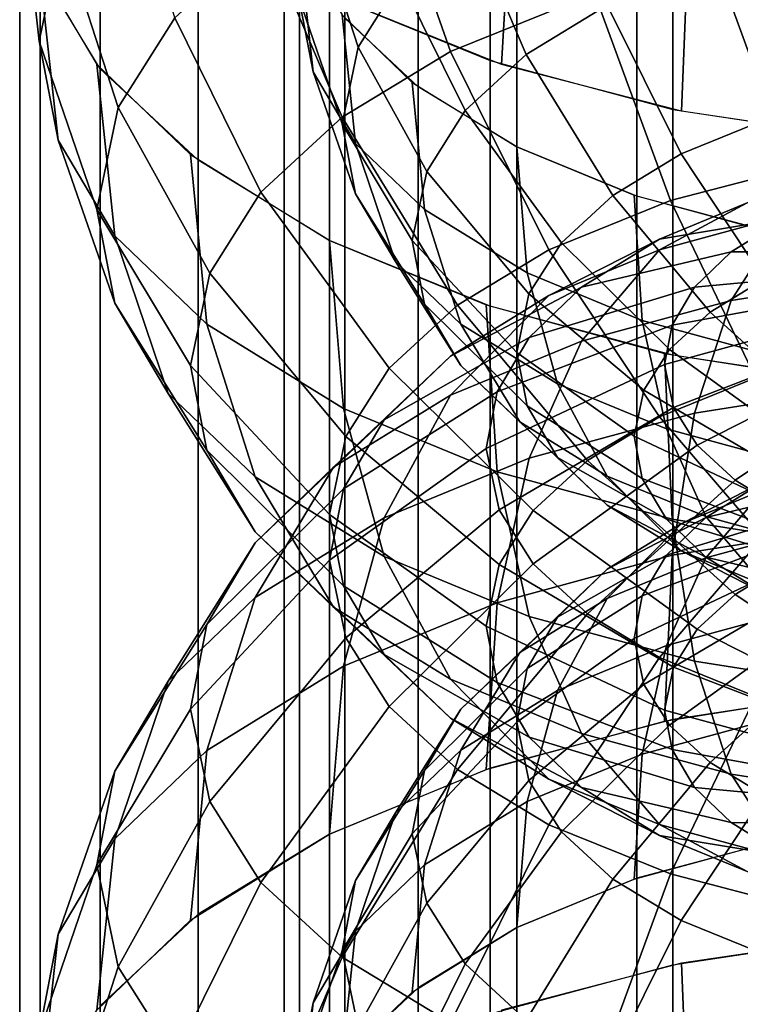
# Model space of a CAD drawing. Units: metres. Extents: x -4 to 4, y -2.5 to 4.23.
# Drawn here: x 2 to 2.68, y 0.42 to 1.35 of the extents above; entities that cross this region are included whole.
import ezdxf

# ---------------------------------------------------------------- set-up
doc = ezdxf.new("R2010")
doc.units = ezdxf.units.M

msp = doc.modelspace()

# ---------------------------------------------------------------- linework, layer by layer
at = {"layer": 'magenta - nine_cupsule', "color": 90}
for points in [[(2.019215, 3.134506, -1.429123), (2.07612, 3.040709, -1.266663), (2.07612, 1.308658, -2.266663), (2.019215, 1.402455, -2.429123)], [(2.30709, 3.088544, -1.349516), (2.376398, 3.023712, -1.237223), (2.376398, 1.291661, -2.237223), (2.30709, 1.356494, -2.349516)], [(2.07612, 3.040709, -1.266663), (2.16853, 2.954266, -1.116938), (2.16853, 1.222215, -2.116938), (2.07612, 1.308658, -2.266663)], [(2.376398, 3.023712, -1.237223), (2.46967, 2.966886, -1.138797), (2.46967, 1.234835, -2.138797), (2.376398, 1.291661, -2.237223)], [(2.46967, 2.966886, -1.138797), (2.583322, 2.920249, -1.058021), (2.583322, 1.188199, -2.058021), (2.46967, 1.234835, -2.138797)], [(2.16853, 2.954266, -1.116938), (2.292893, 2.878497, -0.985704), (2.292893, 1.146447, -1.985704), (2.16853, 1.222215, -2.116938)], [(2.583322, 2.920249, -1.058021), (2.712987, 2.885596, -0.997999), (2.712987, 1.153545, -1.997999), (2.583322, 1.188199, -2.058021)], [(2.292893, 2.878497, -0.985704), (2.44443, 2.816316, -0.878002), (2.44443, 1.084265, -1.878002), (2.292893, 1.146447, -1.985704)], [(2.44443, 2.816316, -0.878002), (2.617317, 2.770111, -0.797973), (2.617317, 1.03806, -1.797973), (2.44443, 1.084265, -1.878002)], [(2.617317, 2.770111, -0.797973), (2.80491, 2.741658, -0.748691), (2.80491, 1.009607, -1.748691), (2.617317, 1.03806, -1.797973)], [(2.018373, 1.334754, -2.69348), (2.039824, 1.4368, -2.870229), (2.021852, 1.603956, -2.778133), (2, 1.5, -2.598076)], [(2.406971, 1.324844, -3.383975), (2.543227, 1.380013, -3.47953), (2.495019, 1.564382, -3.458802), (2.344382, 1.50339, -3.353162)], [(2.093077, 1.271967, -2.952325), (2.146523, 1.356721, -3.099123), (2.096407, 1.526531, -3.025647), (2.039824, 1.4368, -2.870229)], [(2.319808, 1.328976, -2.863763), (2.359892, 1.392541, -2.973861), (2.322305, 1.519898, -2.918754), (2.279868, 1.4526, -2.802191)], [(2.036408, 1.241103, -2.531271), (2.018373, 1.334754, -2.693481), (2, 1.5, -2.598076), (2.018373, 1.404595, -2.432831)], [(2.304711, 1.262818, -3.276543), (2.406971, 1.324844, -3.383975), (2.344382, 1.50339, -3.353162), (2.23133, 1.434818, -3.234392)], [(2.277306, 1.305827, -2.547973), (2.26378, 1.376066, -2.66963), (2.25, 1.5, -2.598076), (2.26378, 1.428447, -2.474142)], [(2.478533, 1.322114, -3.106926), (2.555228, 1.368633, -3.1875), (2.508287, 1.502543, -3.16439), (2.423497, 1.451114, -3.075313)], [(2.304612, 1.256686, -2.738553), (2.319808, 1.328976, -2.863763), (2.279868, 1.4526, -2.802191), (2.26378, 1.376066, -2.669629)], [(2.421, 1.269132, -3.01516), (2.478533, 1.322114, -3.106926), (2.423497, 1.451114, -3.075313), (2.359892, 1.392541, -2.973861)], [(2.072816, 1.175581, -2.785379), (2.093077, 1.271967, -2.952325), (2.039824, 1.4368, -2.870229), (2.018373, 1.334754, -2.69348)], [(2.228, 1.192176, -3.154188), (2.304711, 1.262818, -3.276543), (2.23133, 1.434818, -3.234392), (2.146523, 1.356721, -3.099123)], [(2.711162, 1.263107, -3.248425), (2.801335, 1.286577, -3.289078), (2.764371, 1.437847, -3.307383), (2.65742, 1.41001, -3.259167)], [(2.317388, 1.238169, -2.430786), (2.277306, 1.305827, -2.547973), (2.26378, 1.428447, -2.474142), (2.304612, 1.359523, -2.354762)], [(2.614882, 1.184142, -3.465208), (2.735113, 1.215437, -3.519411), (2.685828, 1.41713, -3.543818), (2.543227, 1.380013, -3.47953)], [(2.625, 1.228221, -3.188001), (2.711162, 1.263107, -3.248425), (2.65742, 1.41001, -3.259167), (2.555228, 1.368633, -3.1875)], [(2.089851, 1.150892, -2.375022), (2.036408, 1.241103, -2.531271), (2.018373, 1.404595, -2.432831), (2.072816, 1.312697, -2.273657)], [(2.384742, 1.211635, -2.915572), (2.421, 1.269132, -3.01516), (2.359892, 1.392541, -2.973861), (2.319808, 1.328976, -2.863763)], [(2.5, 1.137628, -3.384642), (2.614882, 1.184142, -3.465208), (2.543227, 1.380013, -3.47953), (2.406971, 1.324844, -3.383975)], [(2.317388, 1.190343, -2.623644), (2.304612, 1.256686, -2.738554), (2.26378, 1.376066, -2.66963), (2.277306, 1.305827, -2.547973)], [(2.560337, 1.188999, -3.120067), (2.625, 1.228221, -3.188001), (2.555228, 1.368633, -3.1875), (2.478533, 1.322114, -3.106926)], [(2.382554, 1.175579, -2.322376), (2.317388, 1.238169, -2.430786), (2.304612, 1.359523, -2.354762), (2.370997, 1.29576, -2.244323)], [(2.179657, 1.115514, -3.021404), (2.228, 1.192176, -3.154188), (2.146523, 1.356721, -3.099123), (2.093077, 1.271967, -2.952325)], [(2.089851, 1.087124, -2.632167), (2.072816, 1.175581, -2.785379), (2.018373, 1.334754, -2.693481), (2.036408, 1.241103, -2.531271)], [(2.370997, 1.146247, -2.802316), (2.384742, 1.211635, -2.915572), (2.319808, 1.328976, -2.863763), (2.304612, 1.256686, -2.738553)], [(2.413782, 1.085332, -3.294064), (2.5, 1.137628, -3.384642), (2.406971, 1.324844, -3.383975), (2.304711, 1.262818, -3.276543)], [(2.511829, 1.144329, -3.042696), (2.560337, 1.188999, -3.120067), (2.478533, 1.322114, -3.106926), (2.421, 1.269132, -3.01516)], [(2.176738, 1.067438, -2.230475), (2.089851, 1.150892, -2.375022), (2.072816, 1.312697, -2.273657), (2.16133, 1.22768, -2.126405)], [(2.355247, 1.126437, -2.512957), (2.317388, 1.190343, -2.623644), (2.277306, 1.305827, -2.547973), (2.317388, 1.238169, -2.430786)], [(2.479414, 1.115773, -2.218789), (2.382554, 1.175579, -2.322376), (2.370997, 1.29576, -2.244323), (2.46967, 1.234835, -2.138797)], [(2.16133, 1.028329, -2.870395), (2.179657, 1.115514, -3.021404), (2.093077, 1.271967, -2.952325), (2.072816, 1.175581, -2.785379)], [(2.481259, 1.095852, -2.958731), (2.511829, 1.144329, -3.042696), (2.421, 1.269132, -3.01516), (2.384742, 1.211635, -2.915572)], [(2.349105, 1.025772, -3.190902), (2.413782, 1.085332, -3.294064), (2.304711, 1.262818, -3.276543), (2.228, 1.192176, -3.154188)], [(2.382554, 1.086237, -2.698376), (2.370997, 1.146247, -2.802316), (2.304612, 1.256686, -2.738554), (2.317388, 1.190343, -2.623644)], [(2.703443, 1.109803, -3.165791), (2.771581, 1.137391, -3.213576), (2.711162, 1.263107, -3.248425), (2.625, 1.228221, -3.188001)], [(2.14033, 1.001917, -2.484584), (2.089851, 1.087124, -2.632167), (2.036408, 1.241103, -2.531271), (2.089851, 1.150892, -2.375022)], [(2.416799, 1.067318, -2.410559), (2.355247, 1.126437, -2.512957), (2.317388, 1.238169, -2.430786), (2.382554, 1.175579, -2.322376)], [(2.588311, 1.070889, -2.141047), (2.479414, 1.115773, -2.218789), (2.46967, 1.234835, -2.138797), (2.580605, 1.189111, -2.059601)], [(2.652306, 1.078786, -3.112068), (2.703443, 1.109803, -3.165791), (2.625, 1.228221, -3.188001), (2.560337, 1.188999, -3.120067)], [(2.305885, 0.987697, -2.092359), (2.176738, 1.067438, -2.230475), (2.16133, 1.22768, -2.126405), (2.292893, 1.146447, -1.985704)], [(2.46967, 1.040721, -2.863241), (2.481259, 1.095852, -2.958731), (2.384742, 1.211635, -2.915572), (2.370997, 1.146247, -2.802316)], [(2.695442, 1.016522, -3.418742), (2.790523, 1.04127, -3.461607), (2.735113, 1.215437, -3.519411), (2.614882, 1.184142, -3.465208)], [(2.308345, 0.961135, -3.078949), (2.349105, 1.025772, -3.190902), (2.228, 1.192176, -3.154188), (2.179657, 1.115514, -3.021404)], [(2.416799, 1.028432, -2.598255), (2.382554, 1.086237, -2.698376), (2.317388, 1.190343, -2.623644), (2.355247, 1.126437, -2.512957)], [(2.604591, 0.979737, -3.355029), (2.695442, 1.016522, -3.418742), (2.614882, 1.184142, -3.465208), (2.5, 1.137628, -3.384642)], [(2.613945, 1.04346, -3.050881), (2.652306, 1.078786, -3.112068), (2.560337, 1.188999, -3.120067), (2.511829, 1.144329, -3.042696)], [(2.712336, 1.037219, -2.082729), (2.588311, 1.070889, -2.141047), (2.580605, 1.189111, -2.059601), (2.706952, 1.154811, -2.000191)], [(2.176738, 0.948316, -2.731809), (2.16133, 1.028329, -2.870396), (2.072816, 1.175581, -2.785379), (2.089851, 1.087124, -2.632167)], [(2.508286, 1.010829, -2.312717), (2.416799, 1.067318, -2.410559), (2.382554, 1.175579, -2.322376), (2.479414, 1.115773, -2.218789)], [(2.222398, 0.923091, -2.348053), (2.14033, 1.001917, -2.484584), (2.089851, 1.150892, -2.375022), (2.176738, 1.067438, -2.230475)], [(2.451081, 0.927852, -1.988704), (2.305885, 0.987697, -2.092359), (2.292893, 1.146447, -1.985704), (2.440807, 1.085481, -1.880108)], [(2.479414, 0.990125, -2.775607), (2.46967, 1.040721, -2.863241), (2.370997, 1.146247, -2.802316), (2.382554, 1.086237, -2.698376)], [(2.58977, 1.005123, -2.98448), (2.613945, 1.04346, -3.050881), (2.511829, 1.144329, -3.042696), (2.481259, 1.095852, -2.958731)], [(2.536408, 0.938381, -3.283398), (2.604591, 0.979737, -3.355029), (2.5, 1.137628, -3.384642), (2.413782, 1.085332, -3.294064)], [(2.472474, 0.974957, -2.505633), (2.416799, 1.028432, -2.598255), (2.355247, 1.126437, -2.512957), (2.416799, 1.067318, -2.410559)], [(2.292893, 0.887627, -2.951629), (2.308345, 0.961135, -3.078949), (2.179657, 1.115514, -3.021404), (2.16133, 1.028329, -2.870395)], [(2.611144, 0.968434, -2.239288), (2.508286, 1.010829, -2.312717), (2.479414, 1.115773, -2.218789), (2.588311, 1.070889, -2.141047)], [(2.757052, 0.98405, -3.085181), (2.792784, 1.005723, -3.12272), (2.703443, 1.109803, -3.165791), (2.652306, 1.078786, -3.112068)], [(2.580606, 0.961524, -2.908965), (2.58977, 1.005123, -2.98448), (2.481259, 1.095852, -2.958731), (2.46967, 1.040721, -2.863241)], [(2.222398, 0.871243, -2.598315), (2.176738, 0.948316, -2.731809), (2.089851, 1.087124, -2.632167), (2.14033, 1.001917, -2.484584)], [(2.48526, 0.891279, -3.201816), (2.536408, 0.938381, -3.283398), (2.413782, 1.085332, -3.294064), (2.349105, 1.025772, -3.190902)], [(2.508286, 0.941388, -2.691192), (2.479414, 0.990125, -2.775607), (2.382554, 1.086237, -2.698376), (2.416799, 1.028432, -2.598255)], [(2.616448, 0.882958, -1.910947), (2.451081, 0.927852, -1.988704), (2.440807, 1.085481, -1.880108), (2.609269, 1.039748, -1.800896)], [(2.72829, 0.936632, -2.184204), (2.611144, 0.968434, -2.239288), (2.588311, 1.070889, -2.141047), (2.712336, 1.037219, -2.082729)], [(2.730248, 0.959366, -3.042428), (2.757052, 0.98405, -3.085181), (2.652306, 1.078786, -3.112068), (2.613945, 1.04346, -3.050881)], [(2.344382, 0.847772, -2.217598), (2.222398, 0.923091, -2.348053), (2.176738, 1.067438, -2.230475), (2.305885, 0.987697, -2.092359)], [(2.555228, 0.92386, -2.417132), (2.472474, 0.974957, -2.505633), (2.416799, 1.067318, -2.410559), (2.508286, 1.010829, -2.312717)], [(2.713356, 0.932579, -2.996031), (2.730248, 0.959366, -3.042428), (2.613945, 1.04346, -3.050881), (2.58977, 1.005123, -2.98448)], [(2.588311, 0.921512, -2.839662), (2.580606, 0.961524, -2.908965), (2.46967, 1.040721, -2.863241), (2.479414, 0.990125, -2.775607)], [(2.795908, 0.854666, -1.861943), (2.616448, 0.882958, -1.910947), (2.609269, 1.039748, -1.800896), (2.792088, 1.010926, -1.750976)], [(2.305885, 0.820166, -2.834784), (2.292893, 0.887628, -2.95163), (2.16133, 1.028329, -2.870396), (2.176738, 0.948316, -2.731809)], [(2.453027, 0.840164, -3.113281), (2.48526, 0.891279, -3.201816), (2.349105, 1.025772, -3.190902), (2.308345, 0.961135, -3.078949)], [(2.555228, 0.896301, -2.6131), (2.508286, 0.941388, -2.691192), (2.416799, 1.028432, -2.598255), (2.472474, 0.974957, -2.505633)], [(2.723711, 0.840964, -3.297602), (2.787193, 0.866667, -3.342121), (2.695442, 1.016522, -3.418742), (2.604591, 0.979737, -3.355029)], [(2.648266, 0.885513, -2.350712), (2.555228, 0.92386, -2.417132), (2.508286, 1.010829, -2.312717), (2.611144, 0.968434, -2.239288)], [(2.706952, 0.902115, -2.943265), (2.713356, 0.932579, -2.996031), (2.58977, 1.005123, -2.98448), (2.580606, 0.961524, -2.908965)], [(2.296632, 0.799942, -2.474819), (2.222398, 0.871243, -2.598315), (2.14033, 1.001917, -2.484584), (2.222398, 0.923091, -2.348053)], [(2.481525, 0.791246, -2.119692), (2.344382, 0.847772, -2.217598), (2.305885, 0.987697, -2.092359), (2.451081, 0.927852, -1.988704)], [(2.611144, 0.88297, -2.772906), (2.588311, 0.921512, -2.839662), (2.479414, 0.990125, -2.775607), (2.508286, 0.941388, -2.691192)], [(2.676069, 0.812066, -3.24755), (2.723711, 0.840964, -3.297602), (2.604591, 0.979737, -3.355029), (2.536408, 0.938381, -3.283398)], [(2.625, 0.853221, -2.538482), (2.555228, 0.896301, -2.6131), (2.472474, 0.974957, -2.505633), (2.555228, 0.92386, -2.417132)], [(2.754229, 0.856746, -2.300887), (2.648266, 0.885513, -2.350712), (2.611144, 0.968434, -2.239288), (2.72829, 0.936632, -2.184204)], [(2.440807, 0.782032, -3.012595), (2.453027, 0.840164, -3.113281), (2.308345, 0.961135, -3.078949), (2.292893, 0.887627, -2.951629)], [(2.712336, 0.874156, -2.89484), (2.706952, 0.902115, -2.943265), (2.580606, 0.961524, -2.908965), (2.588311, 0.921512, -2.839662)], [(2.344382, 0.755184, -2.722231), (2.305885, 0.820166, -2.834784), (2.176738, 0.948316, -2.731809), (2.222398, 0.871243, -2.598315)], [(2.648266, 0.847315, -2.711149), (2.611144, 0.88297, -2.772906), (2.508286, 0.941388, -2.691192), (2.555228, 0.896301, -2.6131)], [(2.64033, 0.779155, -3.190546), (2.676069, 0.812066, -3.24755), (2.536408, 0.938381, -3.283398), (2.48526, 0.891279, -3.201816)], [(2.406971, 0.731814, -2.356817), (2.296632, 0.799942, -2.474819), (2.222398, 0.923091, -2.348053), (2.344382, 0.847772, -2.217598)], [(2.637721, 0.748842, -2.046247), (2.481525, 0.791246, -2.119692), (2.451081, 0.927852, -1.988704), (2.616448, 0.882958, -1.910947)], [(2.703443, 0.820889, -2.482481), (2.625, 0.853221, -2.538482), (2.555228, 0.92386, -2.417132), (2.648266, 0.885513, -2.350712)], [(2.72829, 0.847226, -2.848195), (2.712336, 0.874156, -2.89484), (2.588311, 0.921512, -2.839662), (2.611144, 0.88297, -2.772906)], [(2.703443, 0.813246, -2.652139), (2.648266, 0.847315, -2.711149), (2.555228, 0.896301, -2.6131), (2.625, 0.853221, -2.538482)], [(2.451081, 0.728683, -2.920191), (2.440807, 0.782032, -3.012595), (2.292893, 0.887628, -2.95163), (2.305885, 0.820166, -2.834784)], [(2.617807, 0.743438, -3.128682), (2.64033, 0.779155, -3.190546), (2.48526, 0.891279, -3.201816), (2.453027, 0.840164, -3.113281)], [(2.792783, 0.796635, -2.440472), (2.703443, 0.820889, -2.482481), (2.648266, 0.885513, -2.350712), (2.754229, 0.856746, -2.300887)], [(2.754229, 0.822312, -2.805043), (2.72829, 0.847226, -2.848195), (2.611144, 0.88297, -2.772906), (2.648266, 0.847315, -2.711149)], [(2.807228, 0.72212, -1.999961), (2.637721, 0.748842, -2.046247), (2.616448, 0.882958, -1.910947), (2.795908, 0.854666, -1.861943)], [(2.406971, 0.695069, -2.618108), (2.344382, 0.755184, -2.722231), (2.222398, 0.871243, -2.598315), (2.296632, 0.799942, -2.474819)], [(2.531021, 0.680684, -2.268258), (2.406971, 0.731814, -2.356817), (2.344382, 0.847772, -2.217598), (2.481525, 0.791246, -2.119692)], [(2.765478, 0.787677, -2.607853), (2.703443, 0.813246, -2.652139), (2.625, 0.853221, -2.538482), (2.703443, 0.820889, -2.482481)], [(2.792783, 0.798506, -2.763811), (2.754229, 0.822312, -2.805043), (2.648266, 0.847315, -2.711149), (2.703443, 0.813246, -2.652139)], [(2.609269, 0.702819, -3.058329), (2.617807, 0.743438, -3.128682), (2.453027, 0.840164, -3.113281), (2.440807, 0.782032, -3.012595)], [(2.827633, 0.711031, -3.187836), (2.852984, 0.726407, -3.214469), (2.723711, 0.840964, -3.297602), (2.676069, 0.812066, -3.24755)], [(2.481525, 0.677294, -2.831182), (2.451081, 0.728683, -2.920191), (2.305885, 0.820166, -2.834784), (2.344382, 0.755184, -2.722231)], [(2.808616, 0.693518, -3.157504), (2.827633, 0.711031, -3.187836), (2.676069, 0.812066, -3.24755), (2.64033, 0.779155, -3.190546)], [(2.5, 0.637628, -2.518617), (2.406971, 0.695069, -2.618108), (2.296632, 0.799942, -2.474819), (2.406971, 0.731814, -2.356817)], [(2.672305, 0.642329, -2.201824), (2.531021, 0.680684, -2.268258), (2.481525, 0.791246, -2.119692), (2.637721, 0.748842, -2.046247)], [(2.616448, 0.665542, -2.993762), (2.609269, 0.702819, -3.058329), (2.440807, 0.782032, -3.012595), (2.451081, 0.728683, -2.920191)], [(2.796632, 0.674513, -3.124586), (2.808616, 0.693518, -3.157504), (2.64033, 0.779155, -3.190546), (2.617807, 0.743438, -3.128682)], [(2.531021, 0.629753, -2.74884), (2.481525, 0.677294, -2.831182), (2.344382, 0.755184, -2.722231), (2.406971, 0.695069, -2.618108)], [(2.825631, 0.618157, -2.159957), (2.672305, 0.642329, -2.201824), (2.637721, 0.748842, -2.046247), (2.807228, 0.72212, -1.999961)], [(2.792089, 0.652899, -3.08715), (2.796632, 0.674513, -3.124586), (2.617807, 0.743438, -3.128682), (2.609269, 0.702819, -3.058329)], [(2.604591, 0.594518, -2.44395), (2.5, 0.637628, -2.518617), (2.406971, 0.731814, -2.356817), (2.531021, 0.680684, -2.268258)], [(2.637721, 0.629634, -2.931568), (2.616448, 0.665542, -2.993762), (2.451081, 0.728683, -2.920191), (2.481525, 0.677294, -2.831182)], [(2.795908, 0.633064, -3.052794), (2.792089, 0.652899, -3.08715), (2.609269, 0.702819, -3.058329), (2.616448, 0.665542, -2.993762)], [(2.604591, 0.584328, -2.670161), (2.531021, 0.629753, -2.74884), (2.406971, 0.695069, -2.618108), (2.5, 0.637628, -2.518617)], [(2.723711, 0.56218, -2.387938), (2.604591, 0.594518, -2.44395), (2.531021, 0.680684, -2.268258), (2.672305, 0.642329, -2.201824)], [(2.672305, 0.596416, -2.874032), (2.637721, 0.629634, -2.931568), (2.481525, 0.677294, -2.831182), (2.531021, 0.629753, -2.74884)], [(2.807228, 0.613957, -3.019699), (2.795908, 0.633064, -3.052794), (2.616448, 0.665542, -2.993762), (2.637721, 0.629634, -2.931568)], [(2.852984, 0.5418, -2.352639), (2.723711, 0.56218, -2.387938), (2.672305, 0.642329, -2.201824), (2.825631, 0.618157, -2.159957)], [(2.687303, 0.550237, -2.611113), (2.604591, 0.584328, -2.670161), (2.5, 0.637628, -2.518617), (2.604591, 0.594518, -2.44395)], [(2.723711, 0.564675, -2.819056), (2.672305, 0.596416, -2.874032), (2.531021, 0.629753, -2.74884), (2.604591, 0.584328, -2.670161)], [(2.825631, 0.596281, -2.989084), (2.807228, 0.613957, -3.019699), (2.637721, 0.629634, -2.931568), (2.672305, 0.596416, -2.874032)], [(2.852984, 0.579391, -2.959831), (2.825631, 0.596281, -2.989084), (2.672305, 0.596416, -2.874032), (2.723711, 0.564675, -2.819056)], [(2.781506, 0.524663, -2.566817), (2.687303, 0.550237, -2.611113), (2.604591, 0.594518, -2.44395), (2.723711, 0.56218, -2.387938)], [(2.781506, 0.540854, -2.777797), (2.723711, 0.564675, -2.819056), (2.604591, 0.584328, -2.670161), (2.687303, 0.550237, -2.611113)]]:
    msp.add_3dface(points, dxfattribs=at)
at = {"layer": 'orange - nine_cupsule', "color": 30}
for points in [[(2.781506, 1.207388, 3.566817), (2.687303, 1.181814, 3.611113), (2.604591, 1.137532, 3.44395), (2.723711, 1.169871, 3.387938)], [(2.781506, 1.191197, 3.777796), (2.723711, 1.167376, 3.819056), (2.604591, 1.147723, 3.670161), (2.687303, 1.181814, 3.611113)], [(2.687303, 1.181814, 3.611113), (2.604591, 1.147723, 3.670161), (2.5, 1.094423, 3.518617), (2.604591, 1.137532, 3.44395)], [(2.852984, 1.190251, 3.352639), (2.723711, 1.169871, 3.387938), (2.672305, 1.089722, 3.201824), (2.82563, 1.113894, 3.159957)], [(2.723711, 1.169871, 3.387938), (2.604591, 1.137532, 3.44395), (2.531021, 1.051367, 3.268258), (2.672305, 1.089722, 3.201824)], [(2.723711, 1.167376, 3.819056), (2.672305, 1.135635, 3.874032), (2.531021, 1.102298, 3.74884), (2.604591, 1.147723, 3.670161)], [(2.852984, 1.152659, 3.959831), (2.825631, 1.13577, 3.989084), (2.672305, 1.135635, 3.874032), (2.723711, 1.167376, 3.819056)], [(2.604591, 1.147723, 3.670161), (2.531021, 1.102298, 3.74884), (2.40697, 1.036982, 3.618108), (2.5, 1.094423, 3.518617)], [(2.604591, 1.137532, 3.44395), (2.5, 1.094423, 3.518617), (2.40697, 1.000237, 3.356817), (2.531021, 1.051367, 3.268258)], [(2.672305, 1.135635, 3.874032), (2.637721, 1.102417, 3.931568), (2.481525, 1.054757, 3.831182), (2.531021, 1.102298, 3.74884)], [(2.825631, 1.13577, 3.989084), (2.807228, 1.118094, 4.019699), (2.637721, 1.102417, 3.931568), (2.672305, 1.135635, 3.874032)], [(2.807228, 1.118094, 4.019699), (2.795908, 1.098987, 4.052794), (2.616448, 1.066509, 3.993762), (2.637721, 1.102417, 3.931568)], [(2.82563, 1.113894, 3.159957), (2.672305, 1.089722, 3.201824), (2.63772, 0.983208, 3.046247), (2.807227, 1.009931, 2.999961)], [(2.531021, 1.102298, 3.74884), (2.481525, 1.054757, 3.831182), (2.344382, 0.976867, 3.722231), (2.40697, 1.036982, 3.618108)], [(2.637721, 1.102417, 3.931568), (2.616448, 1.066509, 3.993762), (2.451081, 1.003368, 3.920191), (2.481525, 1.054757, 3.831182)], [(2.795908, 1.098987, 4.052794), (2.792088, 1.079151, 4.08715), (2.609269, 1.029231, 4.058329), (2.616448, 1.066509, 3.993762)], [(2.5, 1.094423, 3.518617), (2.40697, 1.036982, 3.618108), (2.296632, 0.932108, 3.474819), (2.40697, 1.000237, 3.356817)], [(2.672305, 1.089722, 3.201824), (2.531021, 1.051367, 3.268258), (2.481525, 0.940805, 3.119691), (2.63772, 0.983208, 3.046247)], [(2.792088, 1.079151, 4.08715), (2.796632, 1.057538, 4.124586), (2.617807, 0.988613, 4.128682), (2.609269, 1.029231, 4.058329)], [(2.616448, 1.066509, 3.993762), (2.609269, 1.029231, 4.058329), (2.440807, 0.950018, 4.012595), (2.451081, 1.003368, 3.920191)], [(2.481525, 1.054757, 3.831182), (2.451081, 1.003368, 3.920191), (2.305885, 0.911884, 3.834784), (2.344382, 0.976867, 3.722231)], [(2.531021, 1.051367, 3.268258), (2.40697, 1.000237, 3.356817), (2.344382, 0.884279, 3.217598), (2.481525, 0.940805, 3.119691)], [(2.796632, 1.057538, 4.124586), (2.808616, 1.038533, 4.157504), (2.64033, 0.952896, 4.190546), (2.617807, 0.988613, 4.128682)], [(2.40697, 1.036982, 3.618108), (2.344382, 0.976867, 3.722231), (2.222398, 0.860808, 3.598315), (2.296632, 0.932108, 3.474819)], [(2.808616, 1.038533, 4.157504), (2.827633, 1.02102, 4.187837), (2.676069, 0.919984, 4.24755), (2.64033, 0.952896, 4.190546)], [(2.609269, 1.029231, 4.058329), (2.617807, 0.988613, 4.128682), (2.453027, 0.891887, 4.113281), (2.440807, 0.950018, 4.012595)], [(2.827633, 1.02102, 4.187837), (2.852984, 1.005643, 4.214469), (2.723711, 0.891087, 4.297601), (2.676069, 0.919984, 4.24755)], [(2.807227, 1.009931, 2.999961), (2.63772, 0.983208, 3.046247), (2.616448, 0.849092, 2.910947), (2.795908, 0.877384, 2.861944)], [(2.40697, 1.000237, 3.356817), (2.296632, 0.932108, 3.474819), (2.222398, 0.80896, 3.348053), (2.344382, 0.884279, 3.217598)], [(2.451081, 1.003368, 3.920191), (2.440807, 0.950018, 4.012595), (2.292893, 0.844423, 3.95163), (2.305885, 0.911884, 3.834784)], [(2.617807, 0.988613, 4.128682), (2.64033, 0.952896, 4.190546), (2.48526, 0.840771, 4.201817), (2.453027, 0.891887, 4.113281)], [(2.344382, 0.976867, 3.722231), (2.305885, 0.911884, 3.834784), (2.176738, 0.783735, 3.731809), (2.222398, 0.860808, 3.598315)], [(2.63772, 0.983208, 3.046247), (2.481525, 0.940805, 3.119691), (2.451081, 0.804199, 2.988704), (2.616448, 0.849092, 2.910947)], [(2.440807, 0.950018, 4.012595), (2.453027, 0.891887, 4.113281), (2.308345, 0.770915, 4.078949), (2.292893, 0.844423, 3.95163)], [(2.64033, 0.952896, 4.190546), (2.676069, 0.919984, 4.24755), (2.536408, 0.79367, 4.283399), (2.48526, 0.840771, 4.201817)], [(2.481525, 0.940805, 3.119691), (2.344382, 0.884279, 3.217598), (2.305885, 0.744354, 3.092359), (2.451081, 0.804199, 2.988704)], [(2.765477, 0.944373, 3.607853), (2.703443, 0.918805, 3.652139), (2.625, 0.87883, 3.538482), (2.703443, 0.911162, 3.482481)], [(2.296632, 0.932108, 3.474819), (2.222398, 0.860808, 3.598315), (2.14033, 0.730134, 3.484584), (2.222398, 0.80896, 3.348053)], [(2.792783, 0.935416, 3.440472), (2.703443, 0.911162, 3.482481), (2.648266, 0.846538, 3.350712), (2.754229, 0.875304, 3.300887)], [(2.792783, 0.933545, 3.763811), (2.754229, 0.909739, 3.805043), (2.648266, 0.884736, 3.711149), (2.703443, 0.918805, 3.652139)], [(2.305885, 0.911884, 3.834784), (2.292893, 0.844423, 3.95163), (2.16133, 0.703722, 3.870396), (2.176738, 0.783735, 3.731809)], [(2.676069, 0.919984, 4.24755), (2.723711, 0.891087, 4.297601), (2.604591, 0.752314, 4.355029), (2.536408, 0.79367, 4.283399)], [(2.703443, 0.918805, 3.652139), (2.648266, 0.884736, 3.711149), (2.555228, 0.835749, 3.6131), (2.625, 0.87883, 3.538482)], [(2.703443, 0.911162, 3.482481), (2.625, 0.87883, 3.538482), (2.555228, 0.80819, 3.417132), (2.648266, 0.846538, 3.350712)], [(2.754229, 0.909739, 3.805043), (2.72829, 0.884825, 3.848195), (2.611144, 0.84908, 3.772906), (2.648266, 0.884736, 3.711149)], [(2.344382, 0.884279, 3.217598), (2.222398, 0.80896, 3.348053), (2.176738, 0.664612, 3.230475), (2.305885, 0.744354, 3.092359)], [(2.453027, 0.891887, 4.113281), (2.48526, 0.840771, 4.201817), (2.349105, 0.706279, 4.190903), (2.308345, 0.770915, 4.078949)], [(2.648266, 0.884736, 3.711149), (2.611144, 0.84908, 3.772906), (2.508286, 0.790663, 3.691192), (2.555228, 0.835749, 3.6131)], [(2.72829, 0.884825, 3.848195), (2.712336, 0.857894, 3.89484), (2.588311, 0.810539, 3.839662), (2.611144, 0.84908, 3.772906)], [(2.723711, 0.891087, 4.297601), (2.787193, 0.865384, 4.342121), (2.695442, 0.715529, 4.418742), (2.604591, 0.752314, 4.355029)], [(2.625, 0.87883, 3.538482), (2.555228, 0.835749, 3.6131), (2.472474, 0.757094, 3.505633), (2.555228, 0.80819, 3.417132)], [(2.795908, 0.877384, 2.861944), (2.616448, 0.849092, 2.910947), (2.609269, 0.692303, 2.800896), (2.792088, 0.721125, 2.750976)], [(2.754229, 0.875304, 3.300887), (2.648266, 0.846538, 3.350712), (2.611144, 0.763616, 3.239288), (2.72829, 0.795419, 3.184204)], [(2.222398, 0.860808, 3.598315), (2.176738, 0.783735, 3.731809), (2.089851, 0.644927, 3.632167), (2.14033, 0.730134, 3.484584)], [(2.712336, 0.857894, 3.89484), (2.706952, 0.829936, 3.943265), (2.580605, 0.770526, 3.908965), (2.588311, 0.810539, 3.839662)], [(2.616448, 0.849092, 2.910947), (2.451081, 0.804199, 2.988704), (2.440807, 0.64657, 2.880108), (2.609269, 0.692303, 2.800896)], [(2.611144, 0.84908, 3.772906), (2.588311, 0.810539, 3.839662), (2.479414, 0.741926, 3.775607), (2.508286, 0.790663, 3.691192)], [(2.648266, 0.846538, 3.350712), (2.555228, 0.80819, 3.417132), (2.508286, 0.721222, 3.312717), (2.611144, 0.763616, 3.239288)], [(2.292893, 0.844423, 3.95163), (2.308345, 0.770915, 4.078949), (2.179657, 0.616537, 4.021404), (2.16133, 0.703722, 3.870396)], [(2.48526, 0.840771, 4.201817), (2.536408, 0.79367, 4.283399), (2.413782, 0.646719, 4.294064), (2.349105, 0.706279, 4.190903)], [(2.555228, 0.835749, 3.6131), (2.508286, 0.790663, 3.691192), (2.416799, 0.703619, 3.598255), (2.472474, 0.757094, 3.505633)], [(2.706952, 0.829936, 3.943265), (2.713356, 0.799472, 3.996031), (2.58977, 0.726928, 3.98448), (2.580605, 0.770526, 3.908965)], [(2.588311, 0.810539, 3.839662), (2.580605, 0.770526, 3.908965), (2.46967, 0.69133, 3.863241), (2.479414, 0.741926, 3.775607)], [(2.222398, 0.80896, 3.348053), (2.14033, 0.730134, 3.484584), (2.089851, 0.581158, 3.375022), (2.176738, 0.664612, 3.230475)], [(2.451081, 0.804199, 2.988704), (2.305885, 0.744354, 3.092359), (2.292893, 0.585604, 2.985704), (2.440807, 0.64657, 2.880108)], [(2.555228, 0.80819, 3.417132), (2.472474, 0.757094, 3.505633), (2.416799, 0.664732, 3.410559), (2.508286, 0.721222, 3.312717)], [(2.536408, 0.79367, 4.283399), (2.604591, 0.752314, 4.355029), (2.5, 0.594423, 4.384642), (2.413782, 0.646719, 4.294064)], [(2.72829, 0.795419, 3.184204), (2.611144, 0.763616, 3.239288), (2.588311, 0.661162, 3.141047), (2.712336, 0.694832, 3.082729)], [(2.713356, 0.799472, 3.996031), (2.730247, 0.772685, 4.042428), (2.613945, 0.688591, 4.050881), (2.58977, 0.726928, 3.98448)], [(2.176738, 0.783735, 3.731809), (2.16133, 0.703722, 3.870396), (2.072816, 0.55647, 3.785379), (2.089851, 0.644927, 3.632167)], [(2.508286, 0.790663, 3.691192), (2.479414, 0.741926, 3.775607), (2.382554, 0.645814, 3.698376), (2.416799, 0.703619, 3.598255)], [(2.730247, 0.772685, 4.042428), (2.757052, 0.748001, 4.085181), (2.652306, 0.653265, 4.112068), (2.613945, 0.688591, 4.050881)], [(2.308345, 0.770915, 4.078949), (2.349105, 0.706279, 4.190903), (2.228, 0.539875, 4.154188), (2.179657, 0.616537, 4.021404)], [(2.580605, 0.770526, 3.908965), (2.58977, 0.726928, 3.98448), (2.481259, 0.636199, 3.958731), (2.46967, 0.69133, 3.863241)], [(2.611144, 0.763616, 3.239288), (2.508286, 0.721222, 3.312717), (2.479414, 0.616278, 3.218789), (2.588311, 0.661162, 3.141047)], [(2.472474, 0.757094, 3.505633), (2.416799, 0.703619, 3.598255), (2.355247, 0.605613, 3.512957), (2.416799, 0.664732, 3.410559)], [(2.305885, 0.744354, 3.092359), (2.176738, 0.664612, 3.230475), (2.161329, 0.50437, 3.126405), (2.292893, 0.585604, 2.985704)], [(2.604591, 0.752314, 4.355029), (2.695442, 0.715529, 4.418742), (2.614882, 0.547909, 4.465208), (2.5, 0.594423, 4.384642)], [(2.757052, 0.748001, 4.085181), (2.792783, 0.726328, 4.12272), (2.703443, 0.622248, 4.165791), (2.652306, 0.653265, 4.112068)], [(2.479414, 0.741926, 3.775607), (2.46967, 0.69133, 3.863241), (2.370997, 0.585804, 3.802316), (2.382554, 0.645814, 3.698376)], [(2.14033, 0.730134, 3.484584), (2.089851, 0.644927, 3.632167), (2.036408, 0.490948, 3.531271), (2.089851, 0.581158, 3.375022)], [(2.58977, 0.726928, 3.98448), (2.613945, 0.688591, 4.050881), (2.511829, 0.587722, 4.042696), (2.481259, 0.636199, 3.958731)], [(2.508286, 0.721222, 3.312717), (2.416799, 0.664732, 3.410559), (2.382554, 0.556472, 3.322376), (2.479414, 0.616278, 3.218789)], [(2.80491, 0.722443, 2.748691), (2.617316, 0.69399, 2.797973), (2.617316, -1.03806, 1.797973), (2.80491, -1.009607, 1.748691)], [(2.695442, 0.715529, 4.418742), (2.790523, 0.690781, 4.461607), (2.735113, 0.516614, 4.519412), (2.614882, 0.547909, 4.465208)], [(2.16133, 0.703722, 3.870396), (2.179657, 0.616537, 4.021404), (2.093077, 0.460083, 3.952325), (2.072816, 0.55647, 3.785379)], [(2.349105, 0.706279, 4.190903), (2.413782, 0.646719, 4.294064), (2.304711, 0.469233, 4.276543), (2.228, 0.539875, 4.154188)], [(2.416799, 0.703619, 3.598255), (2.382554, 0.645814, 3.698376), (2.317388, 0.541708, 3.623644), (2.355247, 0.605613, 3.512957)], [(2.46967, 0.69133, 3.863241), (2.481259, 0.636199, 3.958731), (2.384742, 0.520416, 3.915572), (2.370997, 0.585804, 3.802316)], [(2.617316, 0.69399, 2.797973), (2.44443, 0.647786, 2.878002), (2.44443, -1.084265, 1.878002), (2.617316, -1.03806, 1.797973)], [(2.613945, 0.688591, 4.050881), (2.652306, 0.653265, 4.112068), (2.560336, 0.543052, 4.120067), (2.511829, 0.587722, 4.042696)], [(2.712336, 0.694832, 3.082729), (2.588311, 0.661162, 3.141047), (2.580605, 0.54294, 3.0596), (2.706952, 0.57724, 3.000191)], [(2.176738, 0.664612, 3.230475), (2.089851, 0.581158, 3.375022), (2.072816, 0.419354, 3.273657), (2.161329, 0.50437, 3.126405)], [(2.416799, 0.664732, 3.410559), (2.355247, 0.605613, 3.512957), (2.317388, 0.493881, 3.430786), (2.382554, 0.556472, 3.322376)], [(2.588311, 0.661162, 3.141047), (2.479414, 0.616278, 3.218789), (2.46967, 0.497216, 3.138797), (2.580605, 0.54294, 3.0596)], [(2.652306, 0.653265, 4.112068), (2.703443, 0.622248, 4.165791), (2.625, 0.50383, 4.188001), (2.560336, 0.543052, 4.120067)], [(2.089851, 0.644927, 3.632167), (2.072816, 0.55647, 3.785379), (2.018373, 0.397296, 3.69348), (2.036408, 0.490948, 3.531271)], [(2.44443, 0.647786, 2.878002), (2.292893, 0.585604, 2.985704), (2.292893, -1.146447, 1.985704), (2.44443, -1.084265, 1.878002)], [(2.382554, 0.645814, 3.698376), (2.370997, 0.585804, 3.802316), (2.304612, 0.475365, 3.738554), (2.317388, 0.541708, 3.623644)], [(2.413782, 0.646719, 4.294064), (2.5, 0.594423, 4.384642), (2.406971, 0.407207, 4.383974), (2.304711, 0.469233, 4.276543)], [(2.481259, 0.636199, 3.958731), (2.511829, 0.587722, 4.042696), (2.421, 0.462919, 4.01516), (2.384742, 0.520416, 3.915572)], [(2.179657, 0.616537, 4.021404), (2.228, 0.539875, 4.154188), (2.146523, 0.37533, 4.099123), (2.093077, 0.460083, 3.952325)], [(2.479414, 0.616278, 3.218789), (2.382554, 0.556472, 3.322376), (2.370997, 0.43629, 3.244323), (2.46967, 0.497216, 3.138797)], [(2.703443, 0.622248, 4.165791), (2.771581, 0.594659, 4.213575), (2.711162, 0.468944, 4.248425), (2.625, 0.50383, 4.188001)], [(2.355247, 0.605613, 3.512957), (2.317388, 0.541708, 3.623644), (2.277306, 0.426224, 3.547973), (2.317388, 0.493881, 3.430786)], [(2.5, 0.594423, 4.384642), (2.614882, 0.547909, 4.465208), (2.543227, 0.352038, 4.47953), (2.406971, 0.407207, 4.383974)], [(2.511829, 0.587722, 4.042696), (2.560336, 0.543052, 4.120067), (2.478533, 0.409937, 4.106926), (2.421, 0.462919, 4.01516)], [(2.089851, 0.581158, 3.375022), (2.036408, 0.490948, 3.531271), (2.018373, 0.327455, 3.432831), (2.072816, 0.419354, 3.273657)], [(2.292893, 0.585604, 2.985704), (2.16853, 0.509836, 3.116938), (2.16853, -1.222215, 2.116938), (2.292893, -1.146447, 1.985704)], [(2.370997, 0.585804, 3.802316), (2.384742, 0.520416, 3.915572), (2.319808, 0.403075, 3.863763), (2.304612, 0.475365, 3.738554)], [(2.712987, 0.578506, 2.997999), (2.583322, 0.543852, 3.058021), (2.583322, -1.188199, 2.058021), (2.712987, -1.153545, 1.997999)], [(2.072816, 0.55647, 3.785379), (2.093077, 0.460083, 3.952325), (2.039824, 0.29525, 3.870229), (2.018373, 0.397296, 3.69348)], [(2.382554, 0.556472, 3.322376), (2.317388, 0.493881, 3.430786), (2.304612, 0.372528, 3.354762), (2.370997, 0.43629, 3.244323)], [(2.228, 0.539875, 4.154188), (2.304711, 0.469233, 4.276543), (2.23133, 0.297232, 4.234392), (2.146523, 0.37533, 4.099123)], [(2.317388, 0.541708, 3.623644), (2.304612, 0.475365, 3.738554), (2.26378, 0.355985, 3.66963), (2.277306, 0.426224, 3.547973)], [(2.583322, 0.543852, 3.058021), (2.46967, 0.497216, 3.138797), (2.46967, -1.234835, 2.138797), (2.583322, -1.188199, 2.058021)], [(2.560336, 0.543052, 4.120067), (2.625, 0.50383, 4.188001), (2.555228, 0.363418, 4.1875), (2.478533, 0.409937, 4.106926)], [(2.614882, 0.547909, 4.465208), (2.735113, 0.516614, 4.519412), (2.685828, 0.314921, 4.543818), (2.543227, 0.352038, 4.47953)], [(2.384742, 0.520416, 3.915572), (2.421, 0.462919, 4.01516), (2.359892, 0.33951, 3.973861), (2.319808, 0.403075, 3.863763)], [(2.16853, 0.509836, 3.116938), (2.07612, 0.423393, 3.266663), (2.07612, -1.308658, 2.266663), (2.16853, -1.222215, 2.116938)], [(2.625, 0.50383, 4.188001), (2.711162, 0.468944, 4.248425), (2.65742, 0.322041, 4.259167), (2.555228, 0.363418, 4.1875)], [(2.317388, 0.493881, 3.430786), (2.277306, 0.426224, 3.547973), (2.26378, 0.303604, 3.474142), (2.304612, 0.372528, 3.354762)], [(2.46967, 0.497216, 3.138797), (2.376398, 0.44039, 3.237223), (2.376398, -1.291661, 2.237223), (2.46967, -1.234835, 2.138797)], [(2.036408, 0.490948, 3.531271), (2.018373, 0.397296, 3.69348), (2, 0.232051, 3.598076), (2.018373, 0.327455, 3.432831)], [(2.304612, 0.475365, 3.738554), (2.319808, 0.403075, 3.863763), (2.279868, 0.27945, 3.802191), (2.26378, 0.355985, 3.66963)], [(2.304711, 0.469233, 4.276543), (2.406971, 0.407207, 4.383974), (2.344382, 0.228661, 4.353161), (2.23133, 0.297232, 4.234392)], [(2.711162, 0.468944, 4.248425), (2.801335, 0.445473, 4.289078), (2.764371, 0.294204, 4.307383), (2.65742, 0.322041, 4.259167)], [(2.093077, 0.460083, 3.952325), (2.146523, 0.37533, 4.099123), (2.096407, 0.20552, 4.025647), (2.039824, 0.29525, 3.870229)], [(2.421, 0.462919, 4.01516), (2.478533, 0.409937, 4.106926), (2.423497, 0.280937, 4.075313), (2.359892, 0.33951, 3.973861)], [(2.376398, 0.44039, 3.237223), (2.30709, 0.375557, 3.349516), (2.30709, -1.356494, 2.349516), (2.376398, -1.291661, 2.237223)], [(2.277306, 0.426224, 3.547973), (2.26378, 0.355985, 3.66963), (2.25, 0.232051, 3.598076), (2.26378, 0.303604, 3.474142)]]:
    msp.add_3dface(points, dxfattribs=at)
at = {"layer": 'red - nine_cupsule', "color": 20}
for points in [[(2.80491, 2.222443, 0.150615), (2.617316, 2.19399, 0.199897), (2.617316, 0.46194, -0.800103), (2.80491, 0.490393, -0.849385)], [(2.617316, 2.19399, 0.199897), (2.44443, 2.147785, 0.279926), (2.44443, 0.415735, -0.720074), (2.617316, 0.46194, -0.800103)], [(2.44443, 2.147785, 0.279926), (2.292893, 2.085604, 0.387628), (2.292893, 0.353553, -0.612372), (2.44443, 0.415735, -0.720074)], [(2.292893, 2.085604, 0.387628), (2.16853, 2.009836, 0.518862), (2.16853, 0.277785, -0.481138), (2.292893, 0.353553, -0.612372)], [(2.712987, 2.078506, 0.399923), (2.583322, 2.043852, 0.459945), (2.583322, 0.311801, -0.540055), (2.712987, 0.346455, -0.600077)], [(2.583322, 2.043852, 0.459945), (2.46967, 1.997216, 0.540721), (2.46967, 0.265165, -0.459279), (2.583322, 0.311801, -0.540055)], [(2.16853, 2.009836, 0.518862), (2.07612, 1.923393, 0.668586), (2.07612, 0.191342, -0.331414), (2.16853, 0.277785, -0.481138)], [(2.46967, 1.997216, 0.540721), (2.376398, 1.94039, 0.639147), (2.376398, 0.208339, -0.360853), (2.46967, 0.265165, -0.459279)], [(2.376398, 1.94039, 0.639147), (2.30709, 1.875557, 0.75144), (2.30709, 0.143506, -0.24856), (2.376398, 0.208339, -0.360853)], [(2.07612, 1.923393, 0.668586), (2.019215, 1.829596, 0.831047), (2.019215, 0.097545, -0.168953), (2.07612, 0.191342, -0.331414)], [(2.30709, 1.875557, 0.75144), (2.264411, 1.80521, 0.873285), (2.264411, 0.073159, -0.126715), (2.30709, 0.143506, -0.24856)], [(2.019215, 1.829596, 0.831047), (2, 1.732051, 1), (2, 0), (2.019215, 0.097545, -0.168953)], [(2.264411, 1.80521, 0.873285), (2.25, 1.732051, 1), (2.25, 0), (2.264411, 0.073159, -0.126715)], [(2, 1.732051, 1), (2.019215, 1.634506, 1.168953), (2.019215, -0.097545, 0.168953), (2, 0)], [(2.25, 1.732051, 1), (2.264411, 1.658892, 1.126715), (2.264411, -0.073159, 0.126715), (2.25, 0)], [(2.264411, 1.658892, 1.126715), (2.30709, 1.588544, 1.24856), (2.30709, -0.143506, 0.24856), (2.264411, -0.073159, 0.126715)], [(2.019215, 1.634506, 1.168953), (2.07612, 1.540709, 1.331414), (2.07612, -0.191342, 0.331414), (2.019215, -0.097545, 0.168953)], [(2.30709, 1.588544, 1.24856), (2.376398, 1.523712, 1.360853), (2.376398, -0.208339, 0.360853), (2.30709, -0.143506, 0.24856)], [(2.305885, 1.550239, 1.696526), (2.465368, 1.485665, 1.80837), (2.455361, 1.312716, 1.72631), (2.292893, 1.378497, 1.612372)], [(2.07612, 1.540709, 1.331414), (2.16853, 1.454266, 1.481138), (2.16853, -0.277785, 0.481138), (2.07612, -0.191342, 0.331414)], [(2.376398, 1.523712, 1.360853), (2.46967, 1.466886, 1.459279), (2.46967, -0.265165, 0.459279), (2.376398, -0.208339, 0.360853)], [(2.465368, 1.485665, 1.80837), (2.632276, 1.442222, 1.883617), (2.625393, 1.268459, 1.802965), (2.455361, 1.312716, 1.72631)], [(2.46967, 1.466886, 1.459279), (2.583322, 1.42025, 1.540055), (2.583322, -0.311801, 0.540055), (2.46967, -0.265165, 0.459279)], [(2.16853, 1.454266, 1.481138), (2.292893, 1.378497, 1.612372), (2.292893, -0.353553, 0.612372), (2.16853, -0.277785, 0.481138)], [(2.632276, 1.442222, 1.883617), (2.812697, 1.4155, 1.9299), (2.809191, 1.241237, 1.850114), (2.625393, 1.268459, 1.802965)], [(2.583322, 1.42025, 1.540055), (2.712987, 1.385596, 1.600077), (2.712987, -0.346455, 0.600077), (2.583322, -0.311801, 0.540055)], [(2.292893, 1.378497, 1.612372), (2.44443, 1.316316, 1.720074), (2.44443, -0.415735, 0.720074), (2.292893, -0.353553, 0.612372)], [(2.44443, 1.316316, 1.720074), (2.617317, 1.270111, 1.800103), (2.617317, -0.46194, 0.800103), (2.44443, -0.415735, 0.720074)], [(2.617317, 1.270111, 1.800103), (2.80491, 1.241658, 1.849385), (2.80491, -0.490393, 0.849385), (2.617317, -0.46194, 0.800103)], [(2.632276, 0.289829, -0.883616), (2.812697, 0.316551, -0.9299), (2.809191, 0.490814, -0.850114), (2.625393, 0.463592, -0.802965)], [(2.465367, 0.246385, -0.80837), (2.632276, 0.289829, -0.883616), (2.625393, 0.463592, -0.802965), (2.455361, 0.419335, -0.72631)]]:
    msp.add_3dface(points, dxfattribs=at)

doc.saveas('drawing.dxf')
